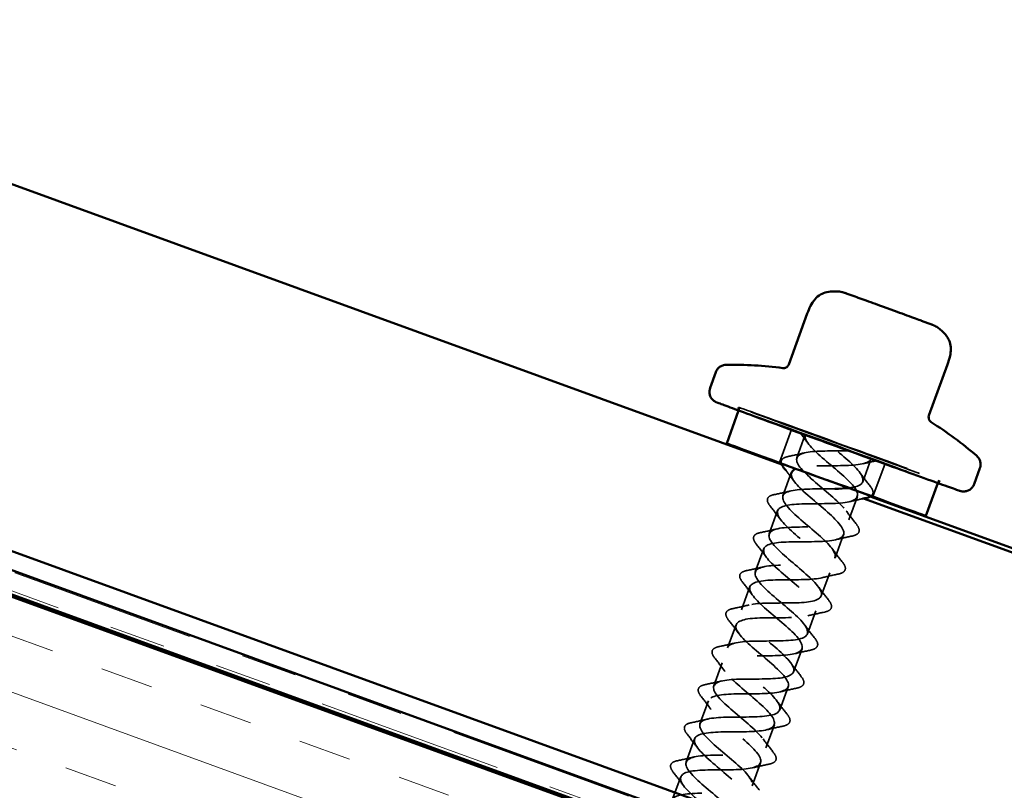
# Model space of a CAD drawing. Units: inches. Extents: x 0.6 to 33.4, y 0.6 to 21.4.
# Drawn here: x 21.6 to 23.3, y 9 to 10.4 of the extents above; entities that cross this region are included whole.
import ezdxf

# ---------------------------------------------------------------- set-up
doc = ezdxf.new("R2010")
doc.units = ezdxf.units.IN
doc.header["$LTSCALE"] = 2
doc.header["$MEASUREMENT"] = 0
doc.linetypes.add('DASHED', pattern=[0.2067, 0.1654, -0.0413])
doc.linetypes.add('DOUBLE_DASH_CHAIN', pattern=[1.2403, 0.6614, -0.0827, 0.1654, -0.0827, 0.1654, -0.0827])
for name, color, linetype, lineweight in [('Hatch (ANSI)', 7, 'Continuous', 18), ('Hidden (ANSI)', 7, 'DASHED', 35), ('Visible (ANSI)', 7, 'Continuous', 50)]:
    doc.layers.add(name, color=color, linetype=linetype, lineweight=lineweight)

msp = doc.modelspace()

# ---------------------------------------------------------------- hatches: boundary and pattern name
at = {"layer": 'Hatch (ANSI)', "true_color": 0x804000}
h = msp.add_hatch(dxfattribs=at)
h.set_pattern_fill('INSUL', color=36, scale=0.75, angle=-20, style=0)
h.paths.add_polyline_path([(27.34749, 7.27627), (15.08252, 11.74036), (14.91151, 11.27051), (27.34749, 6.74418)])

# ---------------------------------------------------------------- linework, layer by layer
at = {"layer": 'Hidden (ANSI)', "ltscale": 0.004662}
for p, q in [((22.85618, 9.71374), (22.85789, 9.71843)), ((23.2142, 9.58343), (23.21591, 9.58812))]:
    msp.add_line(p, q, dxfattribs=at)
at = {"layer": 'Hidden (ANSI)', "ltscale": 0.005004}
for p, q in [((22.85977, 9.71775), (22.85794, 9.71271)), ((23.21403, 9.58881), (23.2122, 9.58377))]:
    msp.add_line(p, q, dxfattribs=at)
at = {"layer": 'Hidden (ANSI)', "ltscale": 0.059422}
for p, q in [((22.95203, 9.67885), (22.93065, 9.62012)), ((23.11836, 9.61831), (23.09698, 9.55958))]:
    msp.add_line(p, q, dxfattribs=at)
at = {"layer": 'Hidden (ANSI)', "ltscale": 0.041803}
for p, q in [((22.97646, 9.66996), (22.96141, 9.62861)), ((23.09392, 9.62721), (23.07887, 9.58586)), ((23.0693, 9.55955), (23.05425, 9.5182)), ((22.92721, 9.53464), (22.91216, 9.4933)), ((23.04467, 9.49189), (23.02962, 9.45054)), ((22.90259, 9.46698), (22.88754, 9.42564)), ((23.02005, 9.42423), (23.005, 9.38289)), ((22.87796, 9.39933), (22.86291, 9.35798)), ((22.99542, 9.35657), (22.98037, 9.31523)), ((22.85334, 9.33167), (22.83829, 9.29032)), ((22.9708, 9.28892), (22.95575, 9.24757)), ((22.82871, 9.26401), (22.81366, 9.22267)), ((22.94617, 9.22126), (22.93112, 9.17991)), ((22.80408, 9.19635), (22.78904, 9.15501)), ((22.92155, 9.1536), (22.9065, 9.11226)), ((22.77946, 9.1287), (22.76441, 9.08735)), ((22.89692, 9.08594), (22.88187, 9.0446)), ((22.75483, 9.06104), (22.73978, 9.01969))]:
    msp.add_line(p, q, dxfattribs=at)
at = {"layer": 'Hidden (ANSI)', "ltscale": 0.041327}
msp.add_line((22.95167, 9.60183), (22.93679, 9.56095), dxfattribs=at)
at = {"layer": 'Hidden (ANSI)', "ltscale": 0.965124}
for centre in [(23.03519, 9.64858), (23.0369, 9.65328)]:
    msp.add_ellipse(centre, major_axis=(-0.17901, 0.06515), ratio=0.0027278, dxfattribs=at)
at = {"layer": 'Hidden (ANSI)', "ltscale": 0.954991}
msp.add_ellipse((23.0369, 9.65328), major_axis=(-0.17713, 0.06447), ratio=0.0027278, dxfattribs=at)
at = {"layer": 'Hidden (ANSI)', "ltscale": 0.529465}
for centre in [(23.03519, 9.64858), (23.01382, 9.58985)]:
    msp.add_ellipse(centre, major_axis=(-0.08316, 0.03027), ratio=0.0027278, dxfattribs=at)
at = {"layer": 'Hidden (ANSI)', "ltscale": 0.563871}
msp.add_ellipse((23.01382, 9.58985), major_axis=(-0.17713, 0.06447), ratio=0.0027278, start_param=3.1415927, end_param=6.2831853, dxfattribs=at)
at = {"layer": 'Hidden (ANSI)', "ltscale": 0.114174}
for major_axis in [(-0.05873, 0.02138), (0.05873, -0.02138)]:
    msp.add_ellipse((23.03519, 9.64858), major_axis=major_axis, ratio=0.0027278, start_param=0, end_param=1.9198622, dxfattribs=at)
at = {"layer": 'Hidden (ANSI)', "ltscale": 0.046201}
for points, knots in [([(22.96733, 9.67342), (22.96629, 9.67377), (22.96655, 9.67365), (22.96983, 9.67241), (22.97254, 9.6714), (22.97646, 9.66996)], [0, 0, 0, 0, 0.06567513, 0.06567513, 0.12404758, 0.12404758, 0.12404758, 0.12404758]), ([(23.01516, 9.65604), (23.0082, 9.65858), (23.00096, 9.66122), (22.98583, 9.66672), (22.97806, 9.66954), (22.97086, 9.67215)], [0, 0, 0, 0, 0.05800557, 0.05800557, 0.12328334, 0.12328334, 0.12328334, 0.12328334]), ([(23.05523, 9.64112), (23.06219, 9.63858), (23.06943, 9.63594), (23.08455, 9.63044), (23.09232, 9.62763), (23.09952, 9.62502)], [0, 0, 0, 0, 0.05800557, 0.05800557, 0.12328334, 0.12328334, 0.12328334, 0.12328334]), ([(23.10306, 9.62375), (23.1041, 9.62339), (23.10384, 9.62351), (23.10055, 9.62475), (23.09784, 9.62576), (23.09392, 9.62721)], [0, 0, 0, 0, 0.06567513, 0.06567513, 0.12404758, 0.12404758, 0.12404758, 0.12404758])]:
    msp.add_open_spline(points, degree=3, knots=knots, dxfattribs=at)
at = {"layer": 'Hidden (ANSI)', "ltscale": 0.023238}
msp.add_open_spline([(22.98147, 9.65417), (22.97668, 9.66071), (22.97173, 9.66719), (22.96672, 9.67361)], degree=3, dxfattribs=at)
at = {"layer": 'Hidden (ANSI)', "ltscale": 0.006281}
for points in [[(22.97086, 9.67215), (22.97063, 9.67223), (22.97035, 9.67233), (22.96968, 9.67257), (22.96928, 9.67272), (22.96853, 9.67299), (22.96819, 9.67311), (22.96758, 9.67333), (22.96738, 9.6734), (22.96733, 9.67342)], [(23.09952, 9.62502), (23.09976, 9.62493), (23.10003, 9.62483), (23.10071, 9.62459), (23.10111, 9.62444), (23.10186, 9.62417), (23.1022, 9.62405), (23.1028, 9.62384), (23.103, 9.62376), (23.10306, 9.62375)]]:
    msp.add_open_spline(points, degree=3, knots=[0, 0, 0, 0, 0.00214986, 0.00214986, 0.004891764, 0.004891764, 0.007509473, 0.007509473, 0.010595636, 0.010595636, 0.010595636, 0.010595636], dxfattribs=at)
at = {"layer": 'Hidden (ANSI)', "ltscale": 1.098459}
msp.add_open_spline([(22.97646, 9.66996), (22.97323, 9.66107), (22.9869, 9.64602), (23.00681, 9.62866), (23.02671, 9.6113), (23.05111, 9.59225), (23.06254, 9.57789), (23.07398, 9.56352), (23.07136, 9.55425), (23.05427, 9.55026), (23.03719, 9.54628), (23.00668, 9.54721), (22.97994, 9.54682), (22.9532, 9.54643), (22.93199, 9.54408), (22.92763, 9.5356), (22.92327, 9.52712), (22.93586, 9.51248), (22.95538, 9.49526), (22.9749, 9.47804), (22.99966, 9.45886), (23.01198, 9.44418), (23.0243, 9.42949), (23.023, 9.41974), (23.00686, 9.41541), (22.99071, 9.41108), (22.96068, 9.41183), (22.93366, 9.41154), (22.90664, 9.41125), (22.8844, 9.40927), (22.87892, 9.4012), (22.87345, 9.39313), (22.8849, 9.3789), (22.90399, 9.36183), (22.92309, 9.34477), (22.94816, 9.32549), (22.96132, 9.3105), (22.97449, 9.29551), (22.97452, 9.28527), (22.95934, 9.28059), (22.94416, 9.27591), (22.91467, 9.27646), (22.88741, 9.27625), (22.86015, 9.27605), (22.83693, 9.27442), (22.83034, 9.26676), (22.82375, 9.25909), (22.83404, 9.24528), (22.85266, 9.22839), (22.87128, 9.21151), (22.89659, 9.19214), (22.91057, 9.17686), (22.92455, 9.16158), (22.9259, 9.15086), (22.91171, 9.14581), (22.89752, 9.14077), (22.86862, 9.1411), (22.84118, 9.14096), (22.81374, 9.14081), (22.78958, 9.13953), (22.78188, 9.13227), (22.77418, 9.125), (22.78328, 9.11163), (22.80138, 9.09493), (22.81948, 9.07824), (22.84498, 9.05881), (22.85973, 9.04325), (22.87449, 9.02769), (22.87714, 9.01649), (22.86397, 9.01107), (22.8508, 9.00566), (22.82254, 9.00576), (22.79497, 9.00566), (22.7674, 9.00556), (22.74233, 9.0046), (22.73354, 8.99773), (22.72474, 8.99086), (22.73263, 8.97794), (22.75016, 8.96145), (22.76769, 8.94497), (22.79332, 8.92549), (22.80881, 8.90967), (22.8243, 8.89384), (22.82826, 8.88217), (22.81612, 8.87638), (22.80398, 8.87058), (22.77642, 8.87042), (22.74877, 8.87035), (22.72112, 8.87028), (22.6952, 8.86962), (22.68532, 8.86315), (22.67544, 8.85668), (22.68208, 8.8442), (22.69901, 8.82795), (22.71593, 8.81169), (22.74162, 8.79219), (22.75781, 8.77611), (22.774, 8.76003), (22.77923, 8.7479), (22.76815, 8.74172), (22.75707, 8.73554), (22.73026, 8.73511), (22.70258, 8.73504), (22.67489, 8.73498), (22.64818, 8.73461), (22.63722, 8.72853), (22.62626, 8.72245), (22.63165, 8.71043), (22.64792, 8.69441), (22.66419, 8.6784), (22.68989, 8.6589), (22.70673, 8.64259), (22.72358, 8.62627), (22.73008, 8.61368), (22.72007, 8.60711), (22.71005, 8.60054), (22.68404, 8.59981), (22.65638, 8.59974), (22.62872, 8.59966), (22.60125, 8.59956), (22.58924, 8.59387), (22.57723, 8.58817), (22.58133, 8.57662), (22.59691, 8.56085), (22.61249, 8.54509), (22.63812, 8.52563), (22.65559, 8.50909), (22.67305, 8.49255), (22.68079, 8.47951), (22.67186, 8.47254), (22.6641, 8.46649), (22.64408, 8.46491), (22.62087, 8.46453)], degree=3, knots=[0, 0, 0, 0, 1.2474486, 1.2474486, 1.2474486, 2.4948973, 2.4948973, 2.4948973, 3.7423459, 3.7423459, 3.7423459, 4.9897945, 4.9897945, 4.9897945, 6.2372432, 6.2372432, 6.2372432, 7.4846918, 7.4846918, 7.4846918, 8.7321404, 8.7321404, 8.7321404, 9.979589, 9.979589, 9.979589, 11.2270377, 11.2270377, 11.2270377, 12.4744863, 12.4744863, 12.4744863, 13.7219349, 13.7219349, 13.7219349, 14.9693836, 14.9693836, 14.9693836, 16.2168322, 16.2168322, 16.2168322, 17.4642808, 17.4642808, 17.4642808, 18.7117295, 18.7117295, 18.7117295, 19.9591781, 19.9591781, 19.9591781, 21.2066267, 21.2066267, 21.2066267, 22.4540754, 22.4540754, 22.4540754, 23.701524, 23.701524, 23.701524, 24.9489726, 24.9489726, 24.9489726, 26.1964213, 26.1964213, 26.1964213, 27.4438699, 27.4438699, 27.4438699, 28.6913185, 28.6913185, 28.6913185, 29.9387671, 29.9387671, 29.9387671, 31.1862158, 31.1862158, 31.1862158, 32.4336644, 32.4336644, 32.4336644, 33.681113, 33.681113, 33.681113, 34.9285617, 34.9285617, 34.9285617, 36.1760103, 36.1760103, 36.1760103, 37.4234589, 37.4234589, 37.4234589, 38.6709076, 38.6709076, 38.6709076, 39.9183562, 39.9183562, 39.9183562, 41.1658048, 41.1658048, 41.1658048, 42.4132535, 42.4132535, 42.4132535, 43.6607021, 43.6607021, 43.6607021, 44.9081507, 44.9081507, 44.9081507, 46.1555993, 46.1555993, 46.1555993, 47.403048, 47.403048, 47.403048, 48.6504966, 48.6504966, 48.6504966, 49.8979452, 49.8979452, 49.8979452, 51.1453939, 51.1453939, 51.1453939, 52.3928425, 52.3928425, 52.3928425, 53.6402911, 53.6402911, 53.6402911, 54.7243387, 54.7243387, 54.7243387, 54.7243387], dxfattribs=at)
at = {"layer": 'Hidden (ANSI)', "ltscale": 0.173364}
msp.add_open_spline([(23.05347, 9.57489), (23.0586, 9.57547), (23.06314, 9.57627), (23.06687, 9.57736), (23.08236, 9.58193), (23.08276, 9.59202), (23.06987, 9.60691), (23.0575, 9.62119), (23.03405, 9.63947), (23.01516, 9.65604)], degree=3, knots=[-3.9652091, -3.9652091, -3.9652091, -3.9652091, -3.6653332, -3.6653332, -3.6653332, -2.4178846, -2.4178846, -2.4178846, -1.2217305, -1.2217305, -1.2217305, -1.2217305], dxfattribs=at)
at = {"layer": 'Hidden (ANSI)', "ltscale": 1.051259}
msp.add_open_spline([(22.73043, 8.96108), (22.73514, 8.9622), (22.74081, 8.96297), (22.74732, 8.96344), (22.77048, 8.9651), (22.80269, 8.96352), (22.8257, 8.96533), (22.8487, 8.96715), (22.86102, 8.97289), (22.85693, 8.98459), (22.85284, 8.99629), (22.83289, 9.01375), (22.81173, 9.03159), (22.79057, 9.04944), (22.77003, 9.067), (22.76513, 9.07886), (22.76022, 9.09071), (22.77156, 9.09664), (22.79405, 9.09855), (22.81653, 9.10046), (22.84873, 9.09888), (22.87237, 9.10046), (22.89602, 9.10204), (22.90958, 9.10732), (22.90657, 9.11864), (22.90356, 9.12995), (22.88443, 9.14711), (22.86332, 9.16494), (22.84221, 9.18277), (22.82093, 9.2006), (22.81498, 9.21284), (22.80902, 9.22508), (22.81908, 9.23148), (22.84085, 9.23364), (22.86263, 9.23581), (22.89474, 9.23426), (22.91898, 9.23561), (22.94322, 9.23697), (22.95802, 9.24181), (22.95609, 9.25272), (22.95417, 9.26364), (22.93591, 9.28048), (22.9149, 9.29828), (22.89388, 9.31608), (22.87193, 9.33417), (22.86494, 9.34678), (22.85796, 9.3594), (22.86671, 9.36627), (22.88774, 9.3687), (22.90876, 9.37114), (22.94073, 9.36964), (22.96552, 9.37079), (22.99031, 9.37194), (23.00632, 9.37634), (23.0055, 9.38685), (23.00467, 9.39737), (22.98733, 9.41389), (22.96646, 9.43163), (22.9456, 9.44938), (22.92301, 9.4677), (22.91502, 9.48069), (22.90703, 9.49367), (22.91447, 9.50101), (22.93471, 9.50374), (22.95494, 9.50646), (22.9867, 9.50502), (23.012, 9.50599), (23.0373, 9.50695), (23.05449, 9.51092), (23.05478, 9.52103), (23.05507, 9.53114), (23.03868, 9.54731), (23.01801, 9.56499), (22.99734, 9.58267), (22.97418, 9.6012), (22.96521, 9.61455), (22.95623, 9.62789), (22.96236, 9.63571), (22.98177, 9.63873), (23.00038, 9.64163), (23.03009, 9.64052), (23.05523, 9.64112)], degree=3, knots=[-33.954525, -33.954525, -33.954525, -33.954525, -33.6041003, -33.6041003, -33.6041003, -32.3566517, -32.3566517, -32.3566517, -31.1092031, -31.1092031, -31.1092031, -29.8617544, -29.8617544, -29.8617544, -28.6143058, -28.6143058, -28.6143058, -27.3668572, -27.3668572, -27.3668572, -26.1194085, -26.1194085, -26.1194085, -24.8719599, -24.8719599, -24.8719599, -23.6245113, -23.6245113, -23.6245113, -22.3770627, -22.3770627, -22.3770627, -21.129614, -21.129614, -21.129614, -19.8821654, -19.8821654, -19.8821654, -18.6347168, -18.6347168, -18.6347168, -17.3872681, -17.3872681, -17.3872681, -16.1398195, -16.1398195, -16.1398195, -14.8923709, -14.8923709, -14.8923709, -13.6449222, -13.6449222, -13.6449222, -12.3974736, -12.3974736, -12.3974736, -11.150025, -11.150025, -11.150025, -9.9025763, -9.9025763, -9.9025763, -8.6551277, -8.6551277, -8.6551277, -7.4076791, -7.4076791, -7.4076791, -6.1602304, -6.1602304, -6.1602304, -4.9127818, -4.9127818, -4.9127818, -3.6653332, -3.6653332, -3.6653332, -2.4178846, -2.4178846, -2.4178846, -1.2217305, -1.2217305, -1.2217305, -1.2217305], dxfattribs=at)
at = {"layer": 'Hidden (ANSI)', "ltscale": 0.02871}
for points in [[(22.94599, 9.6309), (22.95584, 9.63295), (22.96567, 9.6351), (22.9754, 9.63749)], [(22.92136, 9.56324), (22.93122, 9.56529), (22.94105, 9.56745), (22.95077, 9.56983)], [(22.93222, 9.51886), (22.9263, 9.52693), (22.92016, 9.5349), (22.91393, 9.54281)], [(22.89674, 9.49558), (22.90659, 9.49763), (22.91642, 9.49979), (22.92614, 9.50217)], [(22.90759, 9.4512), (22.90168, 9.45927), (22.89553, 9.46724), (22.8893, 9.47515)], [(22.87211, 9.42792), (22.88197, 9.42997), (22.8918, 9.43213), (22.90152, 9.43451)], [(22.88297, 9.38354), (22.87705, 9.39161), (22.87091, 9.39959), (22.86468, 9.40749)], [(22.84749, 9.36026), (22.85734, 9.36232), (22.86717, 9.36447), (22.87689, 9.36685)], [(22.85834, 9.31588), (22.85242, 9.32396), (22.84628, 9.33193), (22.84005, 9.33984)], [(22.82286, 9.29261), (22.83271, 9.29466), (22.84255, 9.29682), (22.85227, 9.2992)], [(22.83372, 9.24823), (22.8278, 9.2563), (22.82165, 9.26427), (22.81543, 9.27218)], [(22.79824, 9.22495), (22.80809, 9.227), (22.81792, 9.22916), (22.82764, 9.23154)], [(22.80909, 9.18057), (22.80317, 9.18864), (22.79703, 9.19661), (22.7908, 9.20452)], [(22.77361, 9.15729), (22.78346, 9.15934), (22.7933, 9.1615), (22.80302, 9.16388)], [(22.78447, 9.11291), (22.77855, 9.12098), (22.7724, 9.12896), (22.76617, 9.13686)], [(22.74898, 9.08963), (22.75884, 9.09169), (22.76867, 9.09384), (22.77839, 9.09622)], [(22.75984, 9.04525), (22.75392, 9.05333), (22.74778, 9.0613), (22.74155, 9.0692)]]:
    msp.add_open_spline(points, degree=3, dxfattribs=at)
at = {"layer": 'Hidden (ANSI)', "ltscale": 0.054115}
msp.add_open_spline([(22.93406, 9.61839), (22.93378, 9.61934), (22.93364, 9.62026), (22.93364, 9.62417), (22.93545, 9.6267), (22.94055, 9.62947), (22.94303, 9.63028), (22.94599, 9.6309)], degree=3, knots=[0.05608385, 0.05608385, 0.05608385, 0.05608385, 0.07814665, 0.07814665, 0.15367187, 0.15367187, 0.20016887, 0.20016887, 0.20016887, 0.20016887], dxfattribs=at)
at = {"layer": 'Hidden (ANSI)', "ltscale": 0.173468}
msp.add_open_spline([(23.09392, 9.62721), (23.09064, 9.61818), (23.07044, 9.61532), (23.04402, 9.61477), (23.0176, 9.61422), (22.98668, 9.61536), (22.96873, 9.61181), (22.96512, 9.6111), (22.96208, 9.61018), (22.95961, 9.60906)], degree=3, knots=[0, 0, 0, 0, 1.2474486, 1.2474486, 1.2474486, 2.4948973, 2.4948973, 2.4948973, 2.7455677, 2.7455677, 2.7455677, 2.7455677], dxfattribs=at)
at = {"layer": 'Hidden (ANSI)', "ltscale": 0.023578}
msp.add_open_spline([(23.10367, 9.62355), (23.09559, 9.62183), (23.08753, 9.62003), (23.07955, 9.61808)], degree=3, dxfattribs=at)
at = {"layer": 'Hidden (ANSI)', "ltscale": 1.187815}
msp.add_open_spline([(22.9522, 9.60217), (22.95062, 9.59789), (22.95236, 9.59242), (22.95744, 9.58571), (22.96801, 9.57179), (22.992, 9.55294), (23.01222, 9.53542), (23.03244, 9.5179), (23.04714, 9.50234), (23.04497, 9.49291), (23.04281, 9.48348), (23.02371, 9.48021), (22.99767, 9.47953), (22.97163, 9.47884), (22.94035, 9.4801), (22.92151, 9.47687), (22.90268, 9.47365), (22.89745, 9.4655), (22.90708, 9.45191), (22.9167, 9.43833), (22.94021, 9.41967), (22.96072, 9.40205), (22.98122, 9.38443), (22.99694, 9.3685), (22.9959, 9.35866), (22.99486, 9.34882), (22.97689, 9.34514), (22.95127, 9.34429), (22.92566, 9.34345), (22.89407, 9.34482), (22.87439, 9.3419), (22.85471, 9.33898), (22.84816, 9.33131), (22.85682, 9.31808), (22.86548, 9.30485), (22.88845, 9.28639), (22.90919, 9.26868), (22.92993, 9.25098), (22.94663, 9.23469), (22.9467, 9.22445), (22.94677, 9.21421), (22.92997, 9.21011), (22.90483, 9.20908), (22.87969, 9.20806), (22.84785, 9.20952), (22.82736, 9.20689), (22.80686, 9.20426), (22.799, 9.19707), (22.80666, 9.18421), (22.81433, 9.17134), (22.83672, 9.15309), (22.85764, 9.13533), (22.87856, 9.11756), (22.8962, 9.10094), (22.89738, 9.09029), (22.89856, 9.07965), (22.88294, 9.07511), (22.85832, 9.07389), (22.83371, 9.07267), (22.80169, 9.0742), (22.78042, 9.07185), (22.75914, 9.0695), (22.74997, 9.06279), (22.75662, 9.05029), (22.76327, 9.0378), (22.78501, 9.01979), (22.80607, 9.00198), (22.82712, 8.98417), (22.84566, 8.96722), (22.84794, 8.95617), (22.85022, 8.94513), (22.83582, 8.94015), (22.81176, 8.93872), (22.80605, 8.93838), (22.79989, 8.93821), (22.79351, 8.93812)], degree=3, knots=[3.1415927, 3.1415927, 3.1415927, 3.1415927, 3.7423459, 3.7423459, 3.7423459, 4.9897945, 4.9897945, 4.9897945, 6.2372432, 6.2372432, 6.2372432, 7.4846918, 7.4846918, 7.4846918, 8.7321404, 8.7321404, 8.7321404, 9.979589, 9.979589, 9.979589, 11.2270377, 11.2270377, 11.2270377, 12.4744863, 12.4744863, 12.4744863, 13.7219349, 13.7219349, 13.7219349, 14.9693836, 14.9693836, 14.9693836, 16.2168322, 16.2168322, 16.2168322, 17.4642808, 17.4642808, 17.4642808, 18.7117295, 18.7117295, 18.7117295, 19.9591781, 19.9591781, 19.9591781, 21.2066267, 21.2066267, 21.2066267, 22.4540754, 22.4540754, 22.4540754, 23.701524, 23.701524, 23.701524, 24.9489726, 24.9489726, 24.9489726, 26.1964213, 26.1964213, 26.1964213, 27.4438699, 27.4438699, 27.4438699, 28.6913185, 28.6913185, 28.6913185, 29.9387671, 29.9387671, 29.9387671, 31.1862158, 31.1862158, 31.1862158, 32.4336644, 32.4336644, 32.4336644, 32.7298184, 32.7298184, 32.7298184, 32.7298184], dxfattribs=at)
at = {"layer": 'Hidden (ANSI)', "ltscale": 0.022337}
msp.add_open_spline([(22.95684, 9.58651), (22.95224, 9.5928), (22.94749, 9.59903), (22.94267, 9.60521)], degree=3, dxfattribs=at)
at = {"layer": 'Hidden (ANSI)', "ltscale": 0.028688}
for points in [[(23.07373, 9.60209), (23.07964, 9.59404), (23.08577, 9.58608), (23.09199, 9.57818)], [(23.04911, 9.53443), (23.05501, 9.52638), (23.06115, 9.51842), (23.06737, 9.51053)], [(23.05965, 9.48934), (23.04981, 9.48729), (23.04, 9.48514), (23.0303, 9.48276)], [(23.02448, 9.46678), (23.03039, 9.45872), (23.03652, 9.45076), (23.04274, 9.44287)], [(23.03503, 9.42168), (23.02519, 9.41963), (23.01537, 9.41748), (23.00567, 9.4151)], [(22.99986, 9.39912), (23.00576, 9.39106), (23.0119, 9.38311), (23.01811, 9.37521)], [(23.0104, 9.35402), (23.00056, 9.35197), (22.99075, 9.34982), (22.98105, 9.34744)], [(22.97523, 9.33146), (22.98114, 9.32341), (22.98727, 9.31545), (22.99349, 9.30755)], [(22.98578, 9.28637), (22.97594, 9.28432), (22.96612, 9.28216), (22.95642, 9.27979)], [(22.95061, 9.2638), (22.95651, 9.25575), (22.96264, 9.24779), (22.96886, 9.2399)], [(22.96115, 9.21871), (22.95131, 9.21666), (22.9415, 9.21451), (22.9318, 9.21213)], [(22.92598, 9.19615), (22.93188, 9.18809), (22.93802, 9.18013), (22.94424, 9.17224)], [(22.93653, 9.15105), (22.92669, 9.149), (22.91687, 9.14685), (22.90717, 9.14447)], [(22.90135, 9.12849), (22.90726, 9.12043), (22.91339, 9.11247), (22.91961, 9.10458)], [(22.9119, 9.08339), (22.90206, 9.08134), (22.89225, 9.07919), (22.88255, 9.07681)], [(22.87673, 9.06083), (22.88263, 9.05278), (22.88877, 9.04482), (22.89499, 9.03692)]]:
    msp.add_open_spline(points, degree=3, dxfattribs=at)
at = {"layer": 'Hidden (ANSI)', "ltscale": 1.035017}
msp.add_open_spline([(22.55771, 8.48752), (22.57337, 8.49102), (22.5999, 8.49059), (22.62485, 8.49077), (22.65219, 8.49097), (22.67584, 8.49257), (22.68292, 8.50021), (22.69, 8.50785), (22.68024, 8.52162), (22.66184, 8.53849), (22.64344, 8.55537), (22.61804, 8.57474), (22.60372, 8.59004), (22.58939, 8.60535), (22.58746, 8.6161), (22.6012, 8.62117), (22.61494, 8.62625), (22.64356, 8.62593), (22.67107, 8.62607), (22.69857, 8.62621), (22.72314, 8.62747), (22.73133, 8.6347), (22.73951, 8.64194), (22.73095, 8.65528), (22.71309, 8.67196), (22.69524, 8.68863), (22.66968, 8.70807), (22.65459, 8.72365), (22.63951, 8.73923), (22.63627, 8.75047), (22.64899, 8.75591), (22.66171, 8.76135), (22.68966, 8.76127), (22.71727, 8.76137), (22.74489, 8.76147), (22.77033, 8.7624), (22.77961, 8.76924), (22.78889, 8.77608), (22.78155, 8.78897), (22.76429, 8.80544), (22.74702, 8.82191), (22.72136, 8.84138), (22.70555, 8.85723), (22.68974, 8.87308), (22.68522, 8.88478), (22.69689, 8.8906), (22.70856, 8.89642), (22.7358, 8.8966), (22.76347, 8.89667), (22.79114, 8.89675), (22.81742, 8.89738), (22.82778, 8.90382), (22.83814, 8.91026), (22.83205, 8.92271), (22.81541, 8.93895), (22.79877, 8.95519), (22.77307, 8.97468), (22.75658, 8.99078), (22.7401, 9.00688), (22.7343, 9.01904), (22.74491, 9.02525), (22.75552, 9.03146), (22.78199, 9.03192), (22.80966, 9.03198), (22.83734, 9.03205), (22.8644, 9.03239), (22.87583, 9.03845), (22.88725, 9.0445), (22.88243, 9.05648), (22.86646, 9.07248), (22.85049, 9.08848), (22.82482, 9.10797), (22.80769, 9.1243), (22.79057, 9.14064), (22.78352, 9.15326), (22.79305, 9.15986), (22.80258, 9.16646), (22.82823, 9.16721), (22.85586, 9.16729), (22.88349, 9.16737), (22.91128, 9.16744), (22.92376, 9.17311), (22.93623, 9.17878), (22.9327, 9.1903), (22.91744, 9.20604), (22.90218, 9.22179), (22.87659, 9.24125), (22.85887, 9.2578), (22.84115, 9.27436), (22.83287, 9.28743), (22.84131, 9.29442), (22.84975, 9.30142), (22.87453, 9.30248), (22.90206, 9.30259), (22.9296, 9.30271), (22.95807, 9.30253), (22.97157, 9.30782), (22.98507, 9.31312), (22.98284, 9.32416), (22.96833, 9.33963), (22.95383, 9.35511), (22.92838, 9.37452), (22.91011, 9.39128), (22.89183, 9.40804), (22.88235, 9.42155), (22.88969, 9.42894), (22.89703, 9.43634), (22.92089, 9.43773), (22.94828, 9.43789), (22.97566, 9.43806), (23.00476, 9.43765), (23.01927, 9.44257), (23.03378, 9.4475), (23.03286, 9.45807), (23.01914, 9.47326), (23.00543, 9.48844), (22.98019, 9.50779), (22.96141, 9.52473), (22.94263, 9.54168), (22.93196, 9.55562), (22.93819, 9.56342), (22.94442, 9.57122), (22.96733, 9.57296), (22.99451, 9.57319), (23.00601, 9.57329), (23.01796, 9.57323), (23.02908, 9.57348)], degree=3, knots=[-55.9490725, -55.9490725, -55.9490725, -55.9490725, -54.8107271, -54.8107271, -54.8107271, -53.5632784, -53.5632784, -53.5632784, -52.3158298, -52.3158298, -52.3158298, -51.0683812, -51.0683812, -51.0683812, -49.8209325, -49.8209325, -49.8209325, -48.5734839, -48.5734839, -48.5734839, -47.3260353, -47.3260353, -47.3260353, -46.0785866, -46.0785866, -46.0785866, -44.831138, -44.831138, -44.831138, -43.5836894, -43.5836894, -43.5836894, -42.3362407, -42.3362407, -42.3362407, -41.0887921, -41.0887921, -41.0887921, -39.8413435, -39.8413435, -39.8413435, -38.5938949, -38.5938949, -38.5938949, -37.3464462, -37.3464462, -37.3464462, -36.0989976, -36.0989976, -36.0989976, -34.851549, -34.851549, -34.851549, -33.6041003, -33.6041003, -33.6041003, -32.3566517, -32.3566517, -32.3566517, -31.1092031, -31.1092031, -31.1092031, -29.8617544, -29.8617544, -29.8617544, -28.6143058, -28.6143058, -28.6143058, -27.3668572, -27.3668572, -27.3668572, -26.1194085, -26.1194085, -26.1194085, -24.8719599, -24.8719599, -24.8719599, -23.6245113, -23.6245113, -23.6245113, -22.3770627, -22.3770627, -22.3770627, -21.129614, -21.129614, -21.129614, -19.8821654, -19.8821654, -19.8821654, -18.6347168, -18.6347168, -18.6347168, -17.3872681, -17.3872681, -17.3872681, -16.1398195, -16.1398195, -16.1398195, -14.8923709, -14.8923709, -14.8923709, -13.6449222, -13.6449222, -13.6449222, -12.3974736, -12.3974736, -12.3974736, -11.150025, -11.150025, -11.150025, -9.9025763, -9.9025763, -9.9025763, -8.6551277, -8.6551277, -8.6551277, -7.4076791, -7.4076791, -7.4076791, -6.1602304, -6.1602304, -6.1602304, -4.9127818, -4.9127818, -4.9127818, -4.3851397, -4.3851397, -4.3851397, -4.3851397], dxfattribs=at)
at = {"layer": 'Hidden (ANSI)', "ltscale": 0.054591}
msp.add_open_spline([(23.09199, 9.57818), (23.09519, 9.57413), (23.09701, 9.5705), (23.09715, 9.56456), (23.09579, 9.56218), (23.09332, 9.56043)], degree=3, knots=[0, 0, 0, 0, 0.07805816, 0.07805816, 0.14515189, 0.14515189, 0.14515189, 0.14515189], dxfattribs=at)
at = {"layer": 'Hidden (ANSI)', "ltscale": 0.075251}
for points in [[(22.91393, 9.54281), (22.91078, 9.5468), (22.90902, 9.55036), (22.90902, 9.55651), (22.91083, 9.55905), (22.91593, 9.56181), (22.9184, 9.56262), (22.92136, 9.56324)], [(22.8893, 9.47515), (22.88616, 9.47914), (22.88439, 9.4827), (22.88439, 9.48885), (22.8862, 9.49139), (22.8913, 9.49415), (22.89378, 9.49496), (22.89674, 9.49558)], [(22.86468, 9.40749), (22.86153, 9.41148), (22.85977, 9.41505), (22.85976, 9.42119), (22.86158, 9.42373), (22.86668, 9.42649), (22.86915, 9.42731), (22.87211, 9.42792)], [(22.84005, 9.33984), (22.83691, 9.34383), (22.83514, 9.34739), (22.83514, 9.35354), (22.83695, 9.35607), (22.84205, 9.35884), (22.84453, 9.35965), (22.84749, 9.36026)], [(22.81543, 9.27218), (22.81228, 9.27617), (22.81051, 9.27973), (22.81051, 9.28588), (22.81233, 9.28842), (22.81743, 9.29118), (22.8199, 9.29199), (22.82286, 9.29261)], [(22.7908, 9.20452), (22.78766, 9.20851), (22.78589, 9.21207), (22.78589, 9.21822), (22.7877, 9.22076), (22.7928, 9.22352), (22.79528, 9.22433), (22.79824, 9.22495)], [(22.76617, 9.13686), (22.76303, 9.14085), (22.76126, 9.14442), (22.76126, 9.15056), (22.76308, 9.1531), (22.76818, 9.15586), (22.77065, 9.15668), (22.77361, 9.15729)], [(22.74155, 9.0692), (22.73841, 9.0732), (22.73664, 9.07676), (22.73664, 9.08291), (22.73845, 9.08544), (22.74355, 9.0882), (22.74603, 9.08902), (22.74898, 9.08963)]]:
    msp.add_open_spline(points, degree=3, knots=[0, 0, 0, 0, 0.07814665, 0.07814665, 0.15367187, 0.15367187, 0.20016887, 0.20016887, 0.20016887, 0.20016887], dxfattribs=at)
at = {"layer": 'Hidden (ANSI)', "ltscale": 0.022677}
msp.add_open_spline([(23.07812, 9.5557), (23.07035, 9.55404), (23.0626, 9.5523), (23.05492, 9.55042)], degree=3, dxfattribs=at)
at = {"layer": 'Hidden (ANSI)', "ltscale": 0.076748}
for points in [[(23.06737, 9.51053), (23.07056, 9.50647), (23.07238, 9.50284), (23.07253, 9.49656), (23.0708, 9.49392), (23.06562, 9.49093), (23.06292, 9.49002), (23.05965, 9.48934)], [(23.04274, 9.44287), (23.04594, 9.43881), (23.04776, 9.43518), (23.0479, 9.4289), (23.04617, 9.42627), (23.04099, 9.42327), (23.03829, 9.42236), (23.03503, 9.42168)], [(23.01811, 9.37521), (23.02131, 9.37115), (23.02313, 9.36752), (23.02328, 9.36124), (23.02155, 9.35861), (23.01637, 9.35562), (23.01367, 9.3547), (23.0104, 9.35402)], [(22.99349, 9.30755), (22.99669, 9.3035), (22.99851, 9.29987), (22.99865, 9.29358), (22.99692, 9.29095), (22.99174, 9.28796), (22.98904, 9.28705), (22.98578, 9.28637)], [(22.96886, 9.2399), (22.97206, 9.23584), (22.97388, 9.23221), (22.97403, 9.22593), (22.9723, 9.22329), (22.96712, 9.2203), (22.96442, 9.21939), (22.96115, 9.21871)], [(22.94424, 9.17224), (22.94743, 9.16818), (22.94926, 9.16455), (22.9494, 9.15827), (22.94767, 9.15564), (22.94249, 9.15264), (22.93979, 9.15173), (22.93653, 9.15105)], [(22.91961, 9.10458), (22.92281, 9.10052), (22.92463, 9.09689), (22.92478, 9.09061), (22.92304, 9.08798), (22.91787, 9.08499), (22.91517, 9.08407), (22.9119, 9.08339)]]:
    msp.add_open_spline(points, degree=3, knots=[0, 0, 0, 0, 0.07805816, 0.07805816, 0.15370637, 0.15370637, 0.20414141, 0.20414141, 0.20414141, 0.20414141], dxfattribs=at)
at = {"layer": 'Visible (ANSI)', "color": 30, "linetype": 'DOUBLE_DASH_CHAIN', "lineweight": 18, "ltscale": 0.250263, "true_color": 0xff8000}
msp.add_line((27.34749, 7.32097), (15.09688, 11.77982), dxfattribs=at)
at = {"layer": 'Visible (ANSI)', "color": 36, "true_color": 0x804000}
msp.add_line((15.08252, 11.74036), (27.34749, 7.27627), dxfattribs=at)
at = {"layer": 'Visible (ANSI)', "color": 30, "linetype": 'DOUBLE_DASH_CHAIN', "lineweight": 18, "ltscale": 0.250486, "true_color": 0xff8000}
msp.add_line((15.08594, 11.74975), (27.34749, 7.28691), dxfattribs=at)
at = {"layer": 'Visible (ANSI)', "color": 5, "true_color": 0x0000ff}
for p, q in [((27.34749, 7.35792), (16.04845, 11.47043)), ((16.03751, 11.44036), (27.34749, 7.32387)), ((20.56691, 10.4786), (22.93461, 9.61683)), ((27.34749, 7.28061), (18.76771, 10.40339)), ((23.08012, 9.55612), (27.34749, 8.00293)), ((23.09193, 9.55957), (27.34749, 8.01067))]:
    msp.add_line(p, q, dxfattribs=at)
at = {"layer": 'Visible (ANSI)'}
for p, q in [((23.05462, 9.91934), (23.06543, 9.91547)), ((22.98013, 9.88548), (22.94709, 9.79472)), ((23.11374, 9.89797), (23.13533, 9.89011)), ((23.18358, 9.87247), (23.19435, 9.86849)), ((23.22965, 9.79466), (23.19662, 9.7039)), ((22.81737, 9.78107), (22.80711, 9.75288)), ((22.85794, 9.71271), (22.83668, 9.65432)), ((22.95184, 9.6023), (22.95167, 9.60183)), ((23.28722, 9.61006), (23.27696, 9.58187)), ((23.2122, 9.58377), (23.19095, 9.52538))]:
    msp.add_line(p, q, dxfattribs=at)
for start, end in [(82.23299, 90.93779), (49.06221, 57.76701)]:
    msp.add_arc((22.84671, 9.13072), 0.6636, start, end, dxfattribs=at)
msp.add_ellipse((23.01382, 9.58985), major_axis=(0.17713, -0.06447), ratio=0.0027278, start_param=3.1415927, end_param=6.2831853, dxfattribs=at)
for points, knots in [([(22.98013, 9.88548), (22.98343, 9.89454), (22.98757, 9.90364), (22.99666, 9.91412), (22.99996, 9.91695), (23.00716, 9.92112), (23.01108, 9.92257), (23.01926, 9.92442), (23.02359, 9.92483), (23.03107, 9.92489), (23.03426, 9.92472), (23.03904, 9.92409), (23.04069, 9.9238), (23.04277, 9.92332), (23.04329, 9.92319), (23.04406, 9.92298), (23.04434, 9.9229), (23.0451, 9.92267), (23.04548, 9.92255), (23.04636, 9.92227), (23.04669, 9.92216), (23.04754, 9.92186), (23.04803, 9.92169), (23.05005, 9.92098), (23.05204, 9.92027), (23.05462, 9.91934)], [0, 0, 0, 0, 0.07346721, 0.07346721, 0.10572415, 0.10572415, 0.13684323, 0.13684323, 0.16964151, 0.16964151, 0.19385847, 0.19385847, 0.20648073, 0.20648073, 0.21075956, 0.21075956, 0.21343084, 0.21343084, 0.21886912, 0.21886912, 0.22958016, 0.22958016, 0.24580063, 0.24580063, 0.28719261, 0.28719261, 0.28719261, 0.28719261]), ([(23.06543, 9.91547), (23.06861, 9.91433), (23.07274, 9.91284), (23.08211, 9.90946), (23.08741, 9.90753), (23.09846, 9.90353), (23.1043, 9.9014), (23.11134, 9.89885), (23.11254, 9.89841), (23.11374, 9.89797)], [0, 0, 0, 0, 0.05091809, 0.05091809, 0.09982475, 0.09982475, 0.14724554, 0.14724554, 0.15698264, 0.15698264, 0.15698264, 0.15698264]), ([(23.13533, 9.89011), (23.1414, 9.8879), (23.14755, 9.88566), (23.15895, 9.8815), (23.16436, 9.87952), (23.17375, 9.87608), (23.17788, 9.87457), (23.18205, 9.87303), (23.18284, 9.87274), (23.18358, 9.87247)], [0, 0, 0, 0, 0.04925025, 0.04925025, 0.09762082, 0.09762082, 0.14509455, 0.14509455, 0.15700824, 0.15700824, 0.15700824, 0.15700824]), ([(23.19435, 9.86849), (23.19752, 9.86732), (23.19971, 9.8665), (23.20174, 9.86573), (23.20213, 9.86559), (23.20302, 9.86523), (23.20336, 9.86509), (23.2041, 9.86478), (23.20438, 9.86466), (23.20503, 9.86436), (23.20543, 9.86418), (23.20633, 9.86374), (23.20685, 9.86347), (23.20836, 9.86267), (23.20935, 9.86209), (23.21269, 9.86), (23.21496, 9.85835), (23.22206, 9.85255), (23.22661, 9.84784), (23.23145, 9.83988), (23.23273, 9.83716), (23.23491, 9.83044), (23.23548, 9.82628), (23.23547, 9.81805), (23.23493, 9.81392), (23.23306, 9.80469), (23.23146, 9.79963), (23.22965, 9.79466)], [0, 0, 0, 0, 0.05087721, 0.05087721, 0.06555219, 0.06555219, 0.07208382, 0.07208382, 0.07512024, 0.07512024, 0.07874705, 0.07874705, 0.08329255, 0.08329255, 0.09203951, 0.09203951, 0.1133973, 0.1133973, 0.16186245, 0.16186245, 0.18444505, 0.18444505, 0.21567869, 0.21567869, 0.24712702, 0.24712702, 0.28738814, 0.28738814, 0.28738814, 0.28738814]), ([(22.81737, 9.78107), (22.81811, 9.7831), (22.8192, 9.78504), (22.82188, 9.78839), (22.82349, 9.78985), (22.82705, 9.79216), (22.82904, 9.79304), (22.83265, 9.79399), (22.83427, 9.7942), (22.83584, 9.79423)], [0, 0, 0, 0, 0.016492702, 0.016492702, 0.032684886, 0.032684886, 0.048880001, 0.048880001, 0.061212863, 0.061212863, 0.061212863, 0.061212863]), ([(22.94709, 9.79472), (22.94673, 9.79372), (22.94622, 9.79284), (22.94505, 9.79128), (22.94438, 9.79067), (22.94295, 9.78957), (22.94225, 9.78922), (22.94072, 9.78855), (22.94011, 9.78843), (22.93866, 9.78814), (22.93826, 9.78815), (22.93745, 9.78813), (22.93724, 9.78815), (22.93692, 9.78817), (22.93682, 9.78818), (22.93664, 9.7882), (22.93658, 9.78821), (22.93647, 9.78822), (22.93643, 9.78823), (22.93639, 9.78823), (22.93639, 9.78823), (22.93639, 9.78823)], [0.0529400828, 0.0529400828, 0.0529400828, 0.0529400828, 0.0530281826, 0.0530281826, 0.0531343207, 0.0531343207, 0.0532866855, 0.0532866855, 0.0535513942, 0.0535513942, 0.0541123969, 0.0541123969, 0.0549493377, 0.0549493377, 0.0556655929, 0.0556655929, 0.0565277959, 0.0565277959, 0.0574340683, 0.0574340683, 0.0574714449, 0.0574714449, 0.0574714449, 0.0574714449]), ([(23.27696, 9.58187), (23.27622, 9.57984), (23.27513, 9.5779), (23.27245, 9.57455), (23.27084, 9.57309), (23.26728, 9.57078), (23.26528, 9.5699), (23.26224, 9.5691), (23.26121, 9.56892), (23.25923, 9.56871), (23.25826, 9.56869), (23.25666, 9.56875), (23.25601, 9.56881), (23.25513, 9.56894), (23.25484, 9.56898), (23.2542, 9.5691), (23.25388, 9.56917), (23.25335, 9.56929), (23.25314, 9.56934), (23.25266, 9.56947), (23.25245, 9.56953), (23.25182, 9.56971), (23.25154, 9.56981), (23.25025, 9.57023), (23.24909, 9.57063), (23.24247, 9.57293), (23.23326, 9.57621), (23.2084, 9.58513), (23.19292, 9.59071), (23.15763, 9.60346), (23.13745, 9.61077), (23.09483, 9.62623), (23.07186, 9.63457), (23.02601, 9.65125), (23.00256, 9.65979), (22.95813, 9.676), (22.93659, 9.68387), (22.89808, 9.69797), (22.88062, 9.70437), (22.85192, 9.71492), (22.84033, 9.71921), (22.82834, 9.72367), (22.8252, 9.72485), (22.82139, 9.7263), (22.82026, 9.72673), (22.81893, 9.72726), (22.81862, 9.72738), (22.8178, 9.72774), (22.81759, 9.72783), (22.81711, 9.72807), (22.81691, 9.72817), (22.81646, 9.7284), (22.81621, 9.72854), (22.81556, 9.72891), (22.81513, 9.72918), (22.81424, 9.72978), (22.81379, 9.73011), (22.81266, 9.73102), (22.81199, 9.73164), (22.81034, 9.73339), (22.80942, 9.73461), (22.80764, 9.73764), (22.80688, 9.73955), (22.80594, 9.74357), (22.80579, 9.74573), (22.80614, 9.74955), (22.80652, 9.75126), (22.80711, 9.75288)], [0, 0, 0, 0, 0.0164927, 0.0164927, 0.0326849, 0.0326849, 0.04888, 0.04888, 0.0568101, 0.0568101, 0.0642827, 0.0642827, 0.0696341, 0.0696341, 0.0725481, 0.0725481, 0.0768873, 0.0768873, 0.0817415, 0.0817415, 0.0902887, 0.0902887, 0.112365, 0.112365, 0.1785925, 0.1785925, 0.3800193, 0.3800193, 0.5689357, 0.5689357, 0.7553611, 0.7553611, 0.9416513, 0.9416513, 1.1278942, 1.1278942, 1.3141316, 1.3141316, 1.5003957, 1.5003957, 1.6867647, 1.6867647, 1.7793771, 1.7793771, 1.8415066, 1.8415066, 1.8707899, 1.8707899, 1.8789351, 1.8789351, 1.8831134, 1.8831134, 1.886637, 1.886637, 1.8912951, 1.8912951, 1.8958263, 1.8958263, 1.9028153, 1.9028153, 1.9143595, 1.9143595, 1.9296803, 1.9296803, 1.9458246, 1.9458246, 1.958949, 1.958949, 1.958949, 1.958949]), ([(23.20065, 9.69205), (23.20062, 9.69207), (23.20058, 9.69209), (23.20049, 9.69215), (23.20043, 9.69219), (23.20027, 9.6923), (23.20017, 9.69237), (23.19986, 9.6926), (23.19969, 9.69273), (23.19918, 9.69318), (23.19894, 9.6934), (23.19824, 9.69418), (23.19782, 9.69462), (23.19697, 9.69618), (23.19669, 9.69677), (23.19628, 9.69814), (23.19614, 9.69875), (23.19596, 9.70054), (23.196, 9.70189), (23.19649, 9.70352), (23.19655, 9.70371), (23.19662, 9.7039)], [0.0484052017, 0.0484052017, 0.0484052017, 0.0484052017, 0.049312178, 0.049312178, 0.0502191542, 0.0502191542, 0.0510800128, 0.0510800128, 0.0517968536, 0.0517968536, 0.0522180492, 0.0522180492, 0.0525620511, 0.0525620511, 0.052709204, 0.052709204, 0.0527964587, 0.0527964587, 0.0529234531, 0.0529234531, 0.0529400828, 0.0529400828, 0.0529400828, 0.0529400828]), ([(23.28152, 9.63202), (23.2826, 9.63108), (23.28362, 9.62999), (23.28553, 9.62741), (23.28639, 9.62585), (23.2878, 9.62227), (23.28827, 9.62017), (23.28851, 9.61595), (23.28829, 9.61378), (23.28759, 9.61117), (23.28742, 9.61061), (23.28722, 9.61006)], [0, 0, 0, 0, 0.011225819, 0.011225819, 0.02459262, 0.02459262, 0.04061701, 0.04061701, 0.056805756, 0.056805756, 0.061256983, 0.061256983, 0.061256983, 0.061256983]), ([(23.09332, 9.56043), (23.093, 9.5602), (23.09267, 9.55999), (23.09025, 9.55859), (23.08755, 9.55768), (23.08428, 9.557)], [0.145151895, 0.145151895, 0.145151895, 0.145151895, 0.153706367, 0.153706367, 0.204141407, 0.204141407, 0.204141407, 0.204141407])]:
    msp.add_open_spline(points, degree=3, knots=knots, dxfattribs=at)
for points in [[(22.93855, 9.61047), (22.9363, 9.61333), (22.93475, 9.61597), (22.93406, 9.61839)], [(22.94267, 9.60521), (22.9413, 9.60696), (22.93993, 9.60872), (22.93855, 9.61047)], [(22.95961, 9.60906), (22.95571, 9.60728), (22.95323, 9.60499), (22.9522, 9.60217)], [(23.02908, 9.57348), (23.03794, 9.57368), (23.04628, 9.57407), (23.05347, 9.57489)], [(23.08428, 9.557), (23.08222, 9.55657), (23.08017, 9.55614), (23.07812, 9.5557)]]:
    msp.add_open_spline(points, degree=3, dxfattribs=at)

doc.saveas('drawing.dxf')
